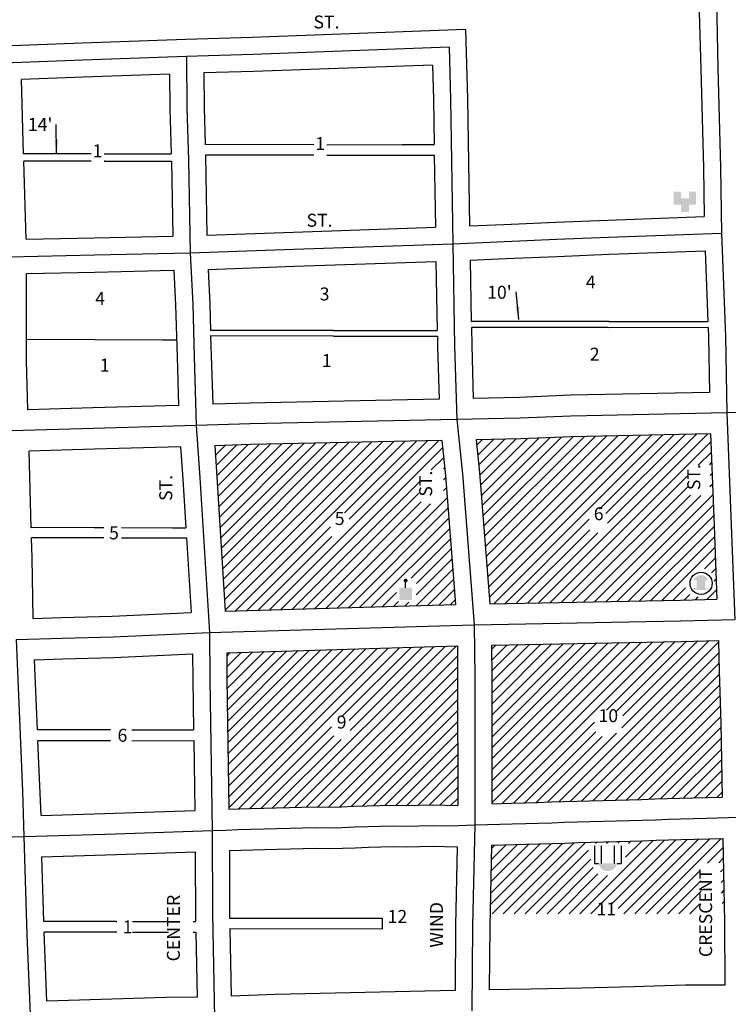
# Model space of a CAD drawing. Extents: x 2263727 to 2298032, y 15992823 to 16039364.
# Drawn here: x 2271525 to 2272894, y 16010308 to 16012211 of the extents above; entities that cross this region are included whole.
import ezdxf
from ezdxf.enums import TextEntityAlignment as Align

# ---------------------------------------------------------------- set-up
doc = ezdxf.new("R2010")
doc.units = 0
doc.header["$MEASUREMENT"] = 0
for name, color, linetype in [('L14', 7, 'CONTINUOUS'), ('L17', 7, 'CONTINUOUS'), ('L18', 7, 'CONTINUOUS'), ('L20', 7, 'CONTINUOUS'), ('L23', 7, 'CONTINUOUS'), ('L24', 7, 'CONTINUOUS'), ('L3', 7, 'CONTINUOUS'), ('L9', 7, 'CONTINUOUS')]:
    doc.layers.add(name, color=color, linetype=linetype)
doc.styles.add('STYLE-FONT002', font='font002.shx')
doc.dimstyles.get("Standard").update_dxf_attribs({"dimtxt": 0.18, "dimasz": 0.18, "dimexe": 0.18, "dimexo": 0.0625, "dimgap": 0.09, "dimtad": 0, "dimtih": 1, "dimtoh": 1, "dimdec": 4, "dimzin": 0, "dimtxsty": 'STANDARD', "dimcen": 0.09, "dimazin": 3, "dimtfac": 1, "dimtdec": 4, "dimtofl": 0, "dimtmove": 0, "dimatfit": 3, "dimtolj": 1, "dimtzin": 0})

# ---------------------------------------------------------------- blocks, each defined once
blk = doc.blocks.new('PO')
at = {"layer": 'L17', "linetype": 'CONTINUOUS'}
h = blk.add_hatch(color=7, dxfattribs=at)
edge = h.paths.add_edge_path()
edge.add_arc((199, 619), 62.3, 0, 360)
at = {"layer": 'L17', "color": 7, "linetype": 'CONTINUOUS'}
blk.add_line((199, 389), (199, 556), dxfattribs=at)
at = {"layer": 'L17', "color": 7, "linetype": 'CONTINUOUS', "extrusion": (0, 0, -1)}
blk.add_solid([(0, 0), (0, 389), (-398, 0), (-398, 389)], dxfattribs=at)
blk = doc.blocks.new('MB')
at = {"layer": 'L17', "linetype": 'CONTINUOUS'}
blk.add_hatch(color=7, dxfattribs=at).paths.add_polyline_path([(-242, 94, -0.718342), (229, 95), (231, 95), (139, 95), (139, -171), (206, -171), (206, -212), (-209, -212), (-209, -171), (-142, -171), (-142, 95), (-242, 95)])
at = {"layer": 'L17', "color": 7, "linetype": 'CONTINUOUS'}
for p, q in [((227, 95), (229, 96)), ((-209, -172), (-208, -171))]:
    blk.add_line(p, q, dxfattribs=at)
blk.add_circle((0, 0), 356, dxfattribs=at)
blk = doc.blocks.new('COURT')
at = {"layer": 'L17', "linetype": 'CONTINUOUS'}
blk.add_hatch(color=7, dxfattribs=at).paths.add_polyline_path([(-302, 0), (-275, 81), (-227, 151), (-162, 206), (-84, 240), (0, 252), (84, 240), (162, 206), (227, 151), (275, 81), (302, 0)])
at = {"layer": 'L17', "color": 7, "linetype": 'CONTINUOUS'}
for p, q in [((-302, 0), (-428, 0)), ((-428, -566), (-428, 0)), ((-209, -566), (-209, 0)), ((215, -566), (215, 0)), ((428, 0), (302, 0)), ((428, -566), (428, 0))]:
    blk.add_line(p, q, dxfattribs=at)
at = {"layer": 'L17', "color": 7, "linetype": 'CONTINUOUS', "extrusion": (0, 0, -1)}
blk.add_solid([(547, -577), (547, -566), (-547, -577), (-547, -566)], dxfattribs=at)
blk = doc.blocks.new('ARMORY')
at = {"layer": 'L24', "linetype": 'CONTINUOUS'}
blk.add_hatch(color=7, dxfattribs=at).paths.add_polyline_path([(-133, -439), (-133, -199), (-365, -199), (-365, 215), (-133, 215), (-133, 0), (132, 0), (132, 215), (356, 215), (356, -199), (132, -199), (132, -439)])

msp = doc.modelspace()

# ---------------------------------------------------------------- linework, layer by layer
at = {"layer": 'L14', "color": 7, "linetype": 'CONTINUOUS'}
for p, q in [((2272416.9, 16011291.3), (2272527.9, 16011402.2)), ((2272418.4, 16011271.6), (2272549.8, 16011403)), ((2272419.9, 16011251.9), (2272572, 16011404)), ((2272421, 16011231.7), (2272594.1, 16011404.8)), ((2272422.5, 16011212), (2272615.8, 16011405.3)), ((2272424, 16011192.3), (2272637.4, 16011405.7)), ((2272425.5, 16011172.6), (2272659.1, 16011406.2)), ((2272427.1, 16011152.9), (2272680.7, 16011406.6)), ((2272428.6, 16011133.3), (2272702.4, 16011407.1)), ((2272430.2, 16011113.6), (2272724, 16011407.5)), ((2272431.7, 16011093.9), (2272745.7, 16011407.9)), ((2272441, 16011082), (2272767.3, 16011408.3)), ((2272528.2, 16011084.4), (2272853.9, 16011410)), ((2272645.3, 16011265.1), (2272789, 16011408.8)), ((2272657.5, 16011256.1), (2272810.6, 16011409.2)), ((2272660.3, 16011237.7), (2272832.2, 16011409.6)), ((2271903.4, 16011369.2), (2271922.1, 16011387.9)), ((2271905, 16011349.6), (2271943.8, 16011388.4)), ((2271906.3, 16011329.7), (2271965.5, 16011388.9)), ((2271906.7, 16011308.9), (2271987.3, 16011389.4)), ((2271908.2, 16011289.2), (2272009, 16011389.9)), ((2271909.7, 16011269.4), (2272030.7, 16011390.5)), ((2271911.1, 16011249.6), (2272052.4, 16011391)), ((2271912.3, 16011229.6), (2272074.1, 16011391.5)), ((2271913.6, 16011209.7), (2272095.9, 16011392)), ((2271914.8, 16011189.7), (2272117.6, 16011392.5)), ((2271916, 16011169.7), (2272139.3, 16011393)), ((2271917.3, 16011149.7), (2272161, 16011393.5)), ((2271918.5, 16011129.7), (2272182.7, 16011394)), ((2271919.7, 16011109.8), (2272204.5, 16011394.5)), ((2271920.9, 16011089.8), (2272226.2, 16011395)), ((2271922.2, 16011069.8), (2272247.9, 16011395.5)), ((2271941.5, 16011067.9), (2272269.6, 16011396)), ((2272006.9, 16011069.6), (2272334.8, 16011397.5)), ((2272028.7, 16011070.2), (2272342.1, 16011383.6)), ((2272152.6, 16011257.8), (2272291.3, 16011396.5)), ((2272161.4, 16011245.4), (2272313.1, 16011397)), ((2272408, 16011388.4), (2272418.8, 16011399.2)), ((2272410.1, 16011369.3), (2272440.4, 16011399.6)), ((2272412.2, 16011350.2), (2272462, 16011400)), ((2272413.7, 16011330.5), (2272483.8, 16011400.6)), ((2272415.4, 16011310.9), (2272505.3, 16011400.9)), ((2272549.8, 16011084.7), (2272860, 16011395)), ((2272320.1, 16011340.5), (2272344.1, 16011364.4)), ((2272835.8, 16011349.6), (2272860.8, 16011374.6)), ((2272343.6, 16011342.7), (2272346.1, 16011345.2)), ((2272858.2, 16011350.7), (2272861.6, 16011354.1)), ((2272343.5, 16011321.4), (2272348, 16011325.9)), ((2272571.4, 16011085.1), (2272814.6, 16011328.4)), ((2272858.9, 16011330.2), (2272862.4, 16011333.7)), ((2272050.5, 16011070.8), (2272299.5, 16011319.8)), ((2272593, 16011085.5), (2272816.7, 16011309.2)), ((2272858.5, 16011308.6), (2272863.2, 16011313.3)), ((2272072.3, 16011071.4), (2272296.4, 16011295.5)), ((2272344, 16011300.8), (2272349.5, 16011306.2)), ((2272614.6, 16011085.9), (2272820.7, 16011292)), ((2272636.1, 16011086.2), (2272840.8, 16011290.9)), ((2272657.7, 16011086.6), (2272863.9, 16011292.8)), ((2272094.5, 16011072.4), (2272300.7, 16011278.7)), ((2272116.3, 16011073), (2272318.4, 16011275.1)), ((2272138.2, 16011073.7), (2272350.9, 16011286.4)), ((2272679.3, 16011087), (2272864.7, 16011272.4)), ((2272160, 16011074.3), (2272352.4, 16011266.7)), ((2272700.9, 16011087.4), (2272865.5, 16011252)), ((2271963.3, 16011068.5), (2272125.2, 16011230.4)), ((2272181.5, 16011074.5), (2272354.1, 16011247.2)), ((2272463, 16011082.8), (2272625.4, 16011245.2)), ((2272722.6, 16011087.8), (2272866.3, 16011231.6)), ((2271985.1, 16011069.1), (2272128, 16011211.9)), ((2272203.4, 16011075.2), (2272355.9, 16011227.7)), ((2272485, 16011083.6), (2272626.5, 16011225.1)), ((2272506.6, 16011084), (2272641.6, 16011219)), ((2272281.1, 16011131.7), (2272357.6, 16011208.2)), ((2272744.2, 16011088.3), (2272867.1, 16011211.2)), ((2272291.4, 16011120.9), (2272359.1, 16011188.5)), ((2272765.9, 16011088.7), (2272868, 16011190.8)), ((2272291.1, 16011099.3), (2272360.5, 16011168.7)), ((2272847.7, 16011149.3), (2272868.8, 16011170.4)), ((2272291, 16011078), (2272361.9, 16011148.9)), ((2272861.1, 16011141.5), (2272869.6, 16011150)), ((2272312.9, 16011078.7), (2272363.3, 16011129.1)), ((2272866.8, 16011126), (2272870.4, 16011129.6)), ((2272225.3, 16011075.9), (2272253.2, 16011103.8)), ((2272334.8, 16011079.3), (2272364.8, 16011109.4)), ((2272787.6, 16011089.2), (2272811.3, 16011112.9)), ((2272809.2, 16011089.6), (2272819.6, 16011100)), ((2272852.6, 16011090.5), (2272871.3, 16011109.2)), ((2272247.2, 16011076.6), (2272256.8, 16011086.2)), ((2272269.1, 16011077.3), (2272276.9, 16011085.1)), ((2272356.7, 16011080), (2272366.3, 16011089.7)), ((2272830.9, 16011090.1), (2272835.9, 16011095.1)), ((2272436.5, 16010993.8), (2272445, 16011002.2)), ((2272436.6, 16010951.5), (2272488.3, 16011003.1)), ((2272436.6, 16010972.6), (2272466.6, 16011002.7)), ((2272436.7, 16010930.3), (2272510, 16011003.6)), ((2272436.8, 16010888), (2272553.3, 16011004.4)), ((2272436.8, 16010909.1), (2272531.6, 16011004)), ((2272436.9, 16010845.7), (2272596.6, 16011005.3)), ((2272436.9, 16010866.8), (2272574.9, 16011004.9)), ((2272437, 16010824.5), (2272618.2, 16011005.8)), ((2272437.1, 16010782.2), (2272661.5, 16011006.6)), ((2272437.1, 16010803.4), (2272639.9, 16011006.2)), ((2272437.2, 16010739.9), (2272704.8, 16011007.5)), ((2272437.2, 16010761.1), (2272683.2, 16011007.1)), ((2272437.3, 16010697.6), (2272748.2, 16011008.4)), ((2272437.3, 16010718.8), (2272726.5, 16011008)), ((2272457.2, 16010696.2), (2272769.8, 16011008.9)), ((2272566.4, 16010699.4), (2272874.8, 16011007.8)), ((2272658.8, 16010876.6), (2272791.5, 16011009.3)), ((2272675.7, 16010872.3), (2272813.1, 16011009.7)), ((2272688.1, 16010842.2), (2272856.4, 16011010.6)), ((2272690.1, 16010865.5), (2272834.8, 16011010.2)), ((2271925.2, 16010980.9), (2271931.9, 16010987.6)), ((2271925.5, 16010959.9), (2271953.8, 16010988.3)), ((2271925.8, 16010939), (2271975.6, 16010988.9)), ((2271926, 16010918.1), (2271997.5, 16010989.6)), ((2271926.3, 16010897.2), (2272019.3, 16010990.2)), ((2271926.6, 16010876.3), (2272041.2, 16010990.8)), ((2271926.9, 16010855.3), (2272063, 16010991.5)), ((2271927.2, 16010834.4), (2272084.9, 16010992.1)), ((2271927.5, 16010813.5), (2272106.7, 16010992.7)), ((2271927.8, 16010792.6), (2272128.6, 16010993.4)), ((2271928.1, 16010771.7), (2272150.4, 16010994)), ((2271928.4, 16010750.8), (2272172.3, 16010994.6)), ((2271928.7, 16010729.8), (2272194.1, 16010995.3)), ((2271929, 16010708.9), (2272216, 16010995.9)), ((2271929.3, 16010688), (2272237.8, 16010996.6)), ((2271948, 16010685.5), (2272259.7, 16010997.2)), ((2272035.4, 16010688.1), (2272347.1, 16010999.7)), ((2272057.3, 16010688.7), (2272368.9, 16011000.4)), ((2272147, 16010863.3), (2272281.5, 16010997.8)), ((2272161.4, 16010856.5), (2272303.4, 16010998.5)), ((2272163.4, 16010837.3), (2272325.2, 16010999.1)), ((2272588.3, 16010700), (2272875.3, 16010987.1)), ((2272079.1, 16010689.4), (2272370.6, 16010980.8)), ((2272610.1, 16010700.7), (2272875.8, 16010966.4)), ((2272100.8, 16010689.8), (2272370.6, 16010959.6)), ((2272632, 16010701.3), (2272876.3, 16010945.6)), ((2272121.4, 16010689.2), (2272370.7, 16010938.5)), ((2272143.3, 16010689.8), (2272370.7, 16010917.3)), ((2272653.8, 16010702), (2272876.8, 16010924.9)), ((2272165.1, 16010690.5), (2272370.8, 16010896.2)), ((2272675.7, 16010702.6), (2272877.3, 16010904.2)), ((2272187, 16010691.1), (2272370.9, 16010875)), ((2272697.5, 16010703.2), (2272877.8, 16010883.5)), ((2272208.8, 16010691.7), (2272370.9, 16010853.9)), ((2272479, 16010696.9), (2272635.7, 16010853.5)), ((2272719.4, 16010703.9), (2272878.3, 16010862.8)), ((2271969.9, 16010686.2), (2272127.6, 16010843.9)), ((2272230.7, 16010692.4), (2272371, 16010832.7)), ((2272500.9, 16010697.5), (2272638.2, 16010834.8)), ((2272544.6, 16010698.8), (2272677.7, 16010831.9)), ((2272741.2, 16010704.5), (2272878.8, 16010842.1)), ((2271991.7, 16010686.8), (2272131.9, 16010826.9)), ((2272013.6, 16010687.4), (2272146.1, 16010819.9)), ((2272522.7, 16010698.1), (2272650.3, 16010825.7)), ((2272763.1, 16010705.1), (2272879.3, 16010821.4)), ((2272252.3, 16010692.8), (2272371, 16010811.5)), ((2272784.9, 16010705.8), (2272879.8, 16010800.6)), ((2272272.9, 16010692.2), (2272371.1, 16010790.4)), ((2272806.8, 16010706.4), (2272880.3, 16010779.9)), ((2272294.8, 16010692.9), (2272371.1, 16010769.2)), ((2272828.6, 16010707.1), (2272880.8, 16010759.2)), ((2272316.9, 16010693.8), (2272371.2, 16010748.1)), ((2272850.5, 16010707.7), (2272881.3, 16010738.5)), ((2272337.6, 16010693.2), (2272371.3, 16010726.9)), ((2272872.3, 16010708.3), (2272881.8, 16010717.8)), ((2272358.2, 16010692.6), (2272371.3, 16010705.8)), ((2272607.4, 16010483.1), (2272749, 16010624.7)), ((2272628.6, 16010483.1), (2272770.9, 16010625.3)), ((2272658.9, 16010619.4), (2272661.6, 16010622.2)), ((2272666.8, 16010500), (2272792.7, 16010626)), ((2272680.2, 16010619.5), (2272683.5, 16010622.8)), ((2272681.1, 16010493.1), (2272814.6, 16010626.6)), ((2272692.2, 16010483.1), (2272836.4, 16010627.3)), ((2272695.3, 16010592.2), (2272727.2, 16010624.1)), ((2272700.9, 16010619), (2272705.3, 16010623.4)), ((2272713.5, 16010483.1), (2272858.3, 16010627.9)), ((2272734.7, 16010483.1), (2272880.1, 16010628.5)), ((2272433.8, 16010500.4), (2272552.4, 16010619)), ((2272434.3, 16010522.1), (2272530.5, 16010618.3)), ((2272434.8, 16010543.8), (2272508.7, 16010617.7)), ((2272435.3, 16010565.6), (2272486.8, 16010617.1)), ((2272435.9, 16010587.3), (2272465, 16010616.4)), ((2272436.4, 16010609), (2272443.1, 16010615.8)), ((2272437.7, 16010483.1), (2272574.2, 16010619.6)), ((2272458.9, 16010483.1), (2272596.1, 16010620.2)), ((2272480.1, 16010483.1), (2272617.9, 16010620.9)), ((2272501.3, 16010483.1), (2272624.1, 16010605.8)), ((2272637.3, 16010619), (2272639.8, 16010621.5)), ((2272853.6, 16010580.8), (2272883.8, 16010611)), ((2272522.5, 16010483.1), (2272628.3, 16010588.8)), ((2272875.8, 16010581.7), (2272884.2, 16010590.2)), ((2272543.8, 16010483.1), (2272632.8, 16010572.1)), ((2272755.9, 16010483.1), (2272839.9, 16010567.1)), ((2272879.1, 16010563.9), (2272884.6, 16010569.4)), ((2272565, 16010483.1), (2272642, 16010560.1)), ((2272586.2, 16010483.1), (2272660.3, 16010557.1)), ((2272777.1, 16010483.1), (2272840.5, 16010546.5)), ((2272880.1, 16010543.7), (2272885, 16010548.5)), ((2272798.3, 16010483.1), (2272841.7, 16010526.5)), ((2272880.6, 16010522.9), (2272885.4, 16010527.7)), ((2272819.5, 16010483.1), (2272838.9, 16010502.4)), ((2272882, 16010503.1), (2272885.8, 16010506.9))]:
    msp.add_line(p, q, dxfattribs=at)
at = {"layer": 'L18', "color": 7, "linetype": 'CONTINUOUS'}
for p, q in [((2272093, 16011969.1), (2271883.3, 16011969.4)), ((2272118.5, 16011969), (2272264.1, 16011969.2)), ((2272264.1, 16011969.2), (2272325.7, 16011969.3)), ((2271663.1, 16011951.7), (2271532.6, 16011951.6)), ((2271663.1, 16011937.3), (2271533, 16011937.4)), ((2271688.5, 16011951.7), (2271817.8, 16011951.6)), ((2271689.8, 16011937.3), (2271688.5, 16011937.3)), ((2271689.8, 16011937.3), (2271818.2, 16011937.4)), ((2272093, 16011948.9), (2271884, 16011948.8)), ((2272118.5, 16011948.9), (2272262.3, 16011948.8)), ((2272262.3, 16011948.8), (2272326, 16011948.8)), ((2272663.7, 16011627.1), (2272397.4, 16011627.2)), ((2272661.6, 16011615.7), (2272397.7, 16011616)), ((2272661.6, 16011615.7), (2272854.9, 16011616.2)), ((2272663.7, 16011627.1), (2272794.2, 16011627.2)), ((2272794.2, 16011627.2), (2272854.4, 16011627.2)), ((2271670.2, 16011592.5), (2271538.3, 16011592.2)), ((2271670.2, 16011592.5), (2271800.7, 16011592.2)), ((2271800.7, 16011592.2), (2271828.2, 16011592.2)), ((2272131.3, 16011610), (2271893.7, 16011610)), ((2272131.3, 16011599.3), (2271894, 16011600)), ((2272131.3, 16011610), (2272257.8, 16011610)), ((2272131.3, 16011599.3), (2272257.8, 16011599.3)), ((2272257.8, 16011610), (2272331.8, 16011610)), ((2272257.8, 16011599.3), (2272332, 16011599.3)), ((2271668.9, 16011229.2), (2271547.6, 16011228.9)), ((2271668.9, 16011229.2), (2271687.6, 16011229.1)), ((2271722.1, 16011229.1), (2271820.4, 16011228.9)), ((2271820.4, 16011228.9), (2271846, 16011228.9)), ((2271687.4, 16011209.7), (2271548.2, 16011209.6)), ((2271722.1, 16011209.7), (2271847.2, 16011209.5)), ((2271700.8, 16010838.3), (2271559.4, 16010838.5)), ((2271741.9, 16010838.3), (2271846.8, 16010838.5)), ((2271846.8, 16010838.5), (2271860.9, 16010838.5)), ((2271700.8, 16010817.2), (2271560.3, 16010817.4)), ((2271741.9, 16010817.2), (2271861.3, 16010817.5)), ((2271930.7, 16010474.5), (2272225.3, 16010474.5)), ((2272225.3, 16010474.5), (2272225.3, 16010454.1)), ((2271711.6, 16010468.2), (2271571.8, 16010468)), ((2271711.6, 16010468.2), (2271713, 16010468.2)), ((2271743.1, 16010468.2), (2271812.7, 16010468)), ((2271859.9, 16010468), (2271864.7, 16010468)), ((2271931.2, 16010454.3), (2272225.3, 16010454.1)), ((2271713, 16010447.6), (2271572.4, 16010447.6)), ((2271743.1, 16010447.6), (2271812.7, 16010447.6)), ((2271859.9, 16010447.6), (2271865.3, 16010447.6))]:
    msp.add_line(p, q, dxfattribs=at)
at = {"layer": 'L18', "color": 7, "linetype": 'CONTINUOUS', "flags": 128}
for points in [[(2272830.9, 16012443.8), (2272840.5, 16012115.7)], [(2272386.5, 16012191.4), (2271974.5, 16012176.3), (2271846.3, 16012172.6)], [(2272386.5, 16012191.4), (2272390.4, 16012057.8), (2272394.1, 16011812)], [(2271846.1, 16012172.6), (2271645.6, 16012165.3), (2271493.2, 16012159.5)], [(2272322.5, 16012123), (2271976.7, 16012110.4), (2271880.6, 16012107.6)], [(2271880.6, 16012107.6), (2271881.2, 16012040.1), (2271883.3, 16011969.4)], [(2272322.5, 16012123), (2272324.4, 16012056.4), (2272325.7, 16011969.3)], [(2272840.5, 16012115.7), (2272846.1, 16011924.2), (2272847.3, 16011830.1)], [(2271814.6, 16012105.4), (2271648, 16012099.4), (2271528.4, 16012094.8)], [(2271532.6, 16011951.6), (2271528.4, 16012094.8)], [(2271814.6, 16012105.4), (2271815.2, 16012038.8), (2271817.8, 16011951.6)], [(2271537.4, 16011786.3), (2271533, 16011937.4)], [(2271818.2, 16011937.4), (2271820.8, 16011792.3)], [(2271884, 16011948.8), (2271886.7, 16011794.2)], [(2272326, 16011948.8), (2272328.1, 16011809.5)], [(2272394.1, 16011812), (2272460.4, 16011814.9), (2272560.6, 16011819.2), (2272660.9, 16011823.5), (2272847.3, 16011830.1)], [(2271886.7, 16011794.2), (2272053.7, 16011800.2), (2272328.1, 16011809.5)], [(2271537.4, 16011786.3), (2271669.1, 16011789), (2271820.8, 16011792.3)], [(2272395.2, 16011746), (2272463.2, 16011748.9), (2272563.4, 16011753.2), (2272663.5, 16011757.6), (2272849.1, 16011764.2)], [(2272849.1, 16011764.2), (2272854.4, 16011627.2)], [(2272395.2, 16011746), (2272397.4, 16011627.2)], [(2271538.4, 16011720.3), (2271670.5, 16011723), (2271823, 16011726.3)], [(2271823, 16011726.3), (2271826.3, 16011658.7), (2271829.2, 16011558.9), (2271831.9, 16011465.4)], [(2271889, 16011728.2), (2272056, 16011734.2), (2272329.2, 16011743.5)], [(2271889, 16011728.2), (2271892.2, 16011661.2), (2271893.7, 16011610)], [(2272329.2, 16011743.5), (2272331.8, 16011610)], [(2271541, 16011456.9), (2271538.2, 16011551.3), (2271538.4, 16011720.3)], [(2272397.7, 16011616), (2272398.3, 16011580.9), (2272401.3, 16011478.9)], [(2272854.9, 16011616), (2272855.6, 16011597.3), (2272857.3, 16011490.1)], [(2271894, 16011600), (2271895.2, 16011560.8), (2271897.9, 16011467.4)], [(2272332, 16011599.3), (2272332.3, 16011579.3), (2272335.3, 16011477.6)], [(2272857.3, 16011490.1), (2272588.8, 16011484.8), (2272490.6, 16011480.5), (2272401.3, 16011478.9)], [(2271831.9, 16011465.4), (2271666.4, 16011460.6), (2271541, 16011456.9)], [(2272335.3, 16011477.6), (2271969.3, 16011469.5), (2271897.9, 16011467.4)], [(2272859.5, 16011410.2), (2272591.3, 16011404.8), (2272493, 16011400.5), (2272406.8, 16011399)], [(2272859.5, 16011410.2), (2272865.8, 16011249.4), (2272872, 16011090.9)], [(2271835.8, 16011385.5), (2271668.7, 16011380.7), (2271543.3, 16011377)], [(2271835.8, 16011385.5), (2271840.1, 16011322.9), (2271846, 16011228.9)], [(2272340.6, 16011397.7), (2271971.4, 16011389.5), (2271901.8, 16011387.4)], [(2271901.8, 16011387.4), (2271906, 16011327.2), (2271922.3, 16011067.4)], [(2272340.6, 16011397.7), (2272347.7, 16011329.9), (2272367, 16011080.4)], [(2272406.8, 16011399), (2272413.4, 16011335.9), (2272433.1, 16011082)], [(2271547.6, 16011228.9), (2271543.3, 16011377)], [(2271551.2, 16011053.8), (2271549.3, 16011170.7), (2271548.2, 16011209.6)], [(2271847.2, 16011209.5), (2271856.3, 16011064.9)], [(2271922.3, 16011067.4), (2272367, 16011080.4)], [(2272433.1, 16011082), (2272701.3, 16011087.3), (2272801.4, 16011088.9), (2272872, 16011090.9)], [(2271551.2, 16011053.8), (2271606, 16011055.4), (2271703.9, 16011058.2), (2271856.3, 16011064.9)], [(2272436.5, 16011002.1), (2272702.7, 16011007.4), (2272803.2, 16011008.9), (2272874.7, 16011011)], [(2272436.5, 16011002.1), (2272437.1, 16010940), (2272437.4, 16010695.6)], [(2272874.7, 16011011), (2272876.5, 16010950.9), (2272879.4, 16010851), (2272882, 16010708.6)], [(2271553.6, 16010973.8), (2271608.3, 16010975.4), (2271706.9, 16010978.3), (2271858.7, 16010985)], [(2271858.7, 16010985), (2271860.9, 16010838.5)], [(2271925.1, 16010987.4), (2272370.5, 16011000.4)], [(2271925.1, 16010987.4), (2271925.4, 16010936.4), (2271929.3, 16010685)], [(2272370.5, 16011000.4), (2272371.1, 16010939.7), (2272371.4, 16010692.3)], [(2271559.4, 16010838.5), (2271553.6, 16010973.8)], [(2271566.5, 16010673), (2271560.3, 16010817.4)], [(2271861.3, 16010817.5), (2271863.3, 16010682.8)], [(2272437.4, 16010695.6), (2272475.4, 16010696.8), (2272501.5, 16010697.5), (2272525.5, 16010698.2), (2272551.6, 16010699), (2272575.7, 16010699.7), (2272601.8, 16010700.4), (2272625.8, 16010701.1), (2272651.9, 16010701.9), (2272675.9, 16010702.6), (2272702, 16010703.4), (2272726.1, 16010704.1), (2272752.1, 16010704.8), (2272776.2, 16010705.5), (2272800.3, 16010706.2), (2272826.3, 16010707), (2272882, 16010708.6)], [(2271566.5, 16010673), (2271689.3, 16010676.6), (2271709.2, 16010677.2), (2271863.3, 16010682.8)], [(2271929.3, 16010685), (2271970, 16010686.2), (2271996, 16010686.9), (2272020.1, 16010687.6), (2272046.2, 16010688.4), (2272070.2, 16010689.1), (2272097.5, 16010689.9), (2272121.6, 16010689.2), (2272146.5, 16010689.9), (2272170.5, 16010690.6), (2272196.6, 16010691.4), (2272220.7, 16010692.1), (2272247.9, 16010692.9), (2272272, 16010692.2), (2272294.9, 16010692.9), (2272322.1, 16010693.7), (2272371.4, 16010692.3)], [(2272436.5, 16010615.6), (2272503.8, 16010617.6), (2272527.9, 16010618.2), (2272554, 16010619), (2272578, 16010619.7), (2272604.1, 16010620.5), (2272628.1, 16010621.2), (2272654.2, 16010621.9), (2272678.3, 16010622.7), (2272704.3, 16010623.4), (2272728.4, 16010624.1), (2272754.5, 16010624.9), (2272778.5, 16010625.6), (2272802.6, 16010626.3), (2272828.6, 16010627), (2272883.5, 16010628.6)], [(2272883.5, 16010628.6), (2272886.6, 16010467.6), (2272887.2, 16010345.1)], [(2271568.2, 16010593), (2271691.6, 16010596.6), (2271711.8, 16010597.2), (2271864.1, 16010602.8)], [(2271864.1, 16010602.8), (2271864.7, 16010468)], [(2271930.1, 16010605), (2271998.4, 16010607), (2272022.4, 16010607.7), (2272048.5, 16010608.4), (2272072.6, 16010609.1), (2272097.5, 16010609.9), (2272121.6, 16010609.2), (2272148.8, 16010610), (2272172.9, 16010610.7), (2272198.9, 16010611.4), (2272223, 16010612.1), (2272247.9, 16010612.9), (2272272, 16010612.2), (2272297.2, 16010612.9), (2272322.1, 16010613.6), (2272370.4, 16010612.2)], [(2271930.1, 16010605), (2271930.7, 16010474.5)], [(2272370.4, 16010612.2), (2272367, 16010460.2), (2272366.1, 16010334.8)], [(2272436.5, 16010615.6), (2272433, 16010459.3), (2272432.1, 16010336.1)], [(2271571.8, 16010468), (2271568.2, 16010593)], [(2271931.2, 16010454.3), (2271933.7, 16010323.8)], [(2271577.8, 16010314.4), (2271572.4, 16010447.6)], [(2271865.3, 16010447.6), (2271867.7, 16010321.9)], [(2272887.2, 16010345.1), (2272811.3, 16010344.8), (2272710.5, 16010341.9), (2272610.6, 16010339), (2272512.5, 16010337.5), (2272432.1, 16010336.1)], [(2271867.7, 16010321.9), (2271808.3, 16010321.1), (2271577.8, 16010314.4)], [(2272366.1, 16010334.8), (2272018.5, 16010327.2), (2271933.7, 16010323.8)]]:
    msp.add_lwpolyline(points, dxfattribs=at)
at = {"layer": 'L20', "color": 2, "linetype": 'CONTINUOUS', "flags": 128}
for points in [[(2272404.4, 16010654.7), (2272428.5, 16010655.4), (2272452.5, 16010656.1), (2272476.6, 16010656.8), (2272502.6, 16010657.5), (2272526.7, 16010658.2), (2272552.8, 16010659), (2272576.8, 16010659.7), (2272602.9, 16010660.5), (2272627, 16010661.2), (2272653, 16010661.9), (2272677.1, 16010662.6), (2272703.2, 16010663.4), (2272727.2, 16010664.1), (2272753.3, 16010664.8), (2272777.4, 16010665.6), (2272801.4, 16010666.3), (2272827.5, 16010667), (2272851.6, 16010667.7), (2272915.7, 16010669.6)], [(2271534, 16010632.1), (2271690.4, 16010636.6), (2271710.5, 16010637.2), (2271896.9, 16010644)], [(2271896.9, 16010644), (2271923, 16010644.8), (2271947.1, 16010645.5), (2271971.1, 16010646.2), (2271997.2, 16010646.9), (2272021.3, 16010647.7), (2272047.3, 16010648.4), (2272071.4, 16010649.1), (2272097.5, 16010649.9), (2272121.6, 16010649.2), (2272147.6, 16010649.9), (2272171.7, 16010650.7), (2272197.8, 16010651.4), (2272221.8, 16010652.1), (2272247.9, 16010652.9), (2272272, 16010652.2), (2272296.1, 16010652.9), (2272322.1, 16010653.7), (2272346.2, 16010653), (2272372.3, 16010653.7), (2272404.4, 16010654.7)], [(2271163.1, 16010618.5), (2271189.2, 16010619.2), (2271215.3, 16010620), (2271239.3, 16010620.7), (2271265.4, 16010622.8), (2271289.4, 16010623.5), (2271313.5, 16010624.2), (2271339.6, 16010625), (2271363.6, 16010625.7), (2271389.7, 16010626.4), (2271413.8, 16010627.2), (2271439.8, 16010627.9), (2271463.8, 16010630), (2271489.9, 16010630.8), (2271534, 16010632.1)]]:
    msp.add_lwpolyline(points, dxfattribs=at)
at = {"layer": 'L3', "color": 2, "linetype": 'CONTINUOUS', "flags": 128}
for points in [[(2272866.4, 16012478.3), (2272873.4, 16012116.7)], [(2272354.5, 16012157.2), (2271975.6, 16012143.3), (2271847.3, 16012139.6)], [(2272354.5, 16012157.2), (2272357.4, 16012057.1), (2272361.6, 16011777.6)], [(2271847.3, 16012139.6), (2271646.8, 16012132.4), (2271494.5, 16012126.5)], [(2271847.3, 16012139.6), (2271848.2, 16012039.5), (2271851.1, 16011939.4), (2271854.4, 16011760)], [(2272873.4, 16012116.7), (2272879, 16011924.9), (2272880.7, 16011798.3)], [(2272361.6, 16011777.6), (2272461.8, 16011781.9), (2272562, 16011786.2), (2272662.2, 16011790.5), (2272880.7, 16011798.3)], [(2272880.7, 16011798.3), (2272888.6, 16011598.2), (2272890.9, 16011450.8)], [(2271854.4, 16011760), (2272054.8, 16011767.2), (2272361.6, 16011777.6)], [(2272361.6, 16011777.6), (2272365.3, 16011580.1), (2272369.5, 16011438.3)], [(2271505.4, 16011752.6), (2271669.8, 16011756), (2271854.4, 16011760)], [(2271854.4, 16011760), (2271859.3, 16011660), (2271862.2, 16011559.9), (2271866.1, 16011426.4)], [(2273428.3, 16011465.1), (2273231.8, 16011459.3), (2272890.9, 16011450.8)], [(2272890.9, 16011450.8), (2272590, 16011444.8), (2272491.8, 16011440.5), (2272369.5, 16011438.3)], [(2272890.9, 16011450.8), (2272898.8, 16011250.7), (2272906.6, 16011051.9)], [(2271866.1, 16011426.4), (2271667.6, 16011420.6), (2271509.2, 16011416)], [(2272369.5, 16011438.3), (2271970.4, 16011429.5), (2271866.1, 16011426.4)], [(2271866.1, 16011426.4), (2271873.1, 16011325.1), (2271891.8, 16011026.5)], [(2272369.5, 16011438.3), (2272380.6, 16011332.9), (2272403.1, 16011041.4)], [(2271891.8, 16011026.5), (2271958, 16011028.4), (2272403.1, 16011041.4)], [(2272403.1, 16011041.4), (2272702, 16011047.3), (2272802.3, 16011048.9), (2272906.6, 16011051.9)], [(2272403.1, 16011041.4), (2272404.1, 16010939.9), (2272404.4, 16010654.7)], [(2271518.9, 16011012.8), (2271607.1, 16011015.4), (2271705.4, 16011018.3), (2271891.8, 16011026.5)], [(2271891.8, 16011026.5), (2271892.4, 16010936.1), (2271896.9, 16010644)], [(2271534, 16010632.1), (2271531.5, 16010719.6), (2271518.9, 16011012.8)], [(2271896.9, 16010644), (2271897.6, 16010482.7), (2271901.5, 16010282.4)], [(2272404.4, 16010654.7), (2272400, 16010459.8), (2272398.8, 16010295.5)], [(2271546.5, 16010273.5), (2271539.6, 16010441.6), (2271534, 16010632.1)]]:
    msp.add_lwpolyline(points, dxfattribs=at)

# ---------------------------------------------------------------- block references
at = {"layer": 'L17', "color": 7, "linetype": 'CONTINUOUS', "xscale": 0.06009834783094604, "yscale": 0.06009834783094604, "zscale": 0.06009834783094604}
for name, p in [('MB', (2272841.4, 16011121.5)), ('PO', (2272258.7, 16011089.5))]:
    msp.add_blockref(name, p, dxfattribs=at)
at = {"layer": 'L17', "color": 7, "linetype": 'CONTINUOUS', "xscale": 0.06009834783094604, "yscale": 0.06009834783094604, "zscale": 0.06009834783094604, "rotation": 180}
msp.add_blockref('COURT', (2272661, 16010580.4), dxfattribs=at)
at = {"layer": 'L24', "color": 7, "linetype": 'CONTINUOUS', "xscale": 0.06009834783094604, "yscale": 0.06009834783094604, "zscale": 0.06009834783094604}
msp.add_blockref('ARMORY', (2272810.2, 16011865.2), dxfattribs=at)

# ---------------------------------------------------------------- texts
at = {"layer": 'L23', "color": 7, "linetype": 'CONTINUOUS', "style": 'STYLE-FONT002'}
for s, p in [('1', (2272105.7, 16011958.7)), ('1', (2271675.5, 16011944.8)), ('4', (2272628.2, 16011691.3)), ('3', (2272114.1, 16011668.1)), ('4', (2271680.5, 16011659.4)), ('2', (2272635.8, 16011551.8)), ('1', (2271689.3, 16011530.6)), ('1', (2272118.2, 16011539.4)), ('6', (2272643.5, 16011243.5)), ('5', (2272143.2, 16011234.2)), ('10', (2272662.1, 16010853.3)), ('9', (2272147, 16010840.9)), ('12', (2272254.7, 16010465.3)), ('11', (2272658.2, 16010479.9))]:
    msp.add_text(s, height=25, dxfattribs=at).set_placement(p, align=Align.CENTER)
for s, p in [('5', (2271697.8, 16011206.5)), ('6', (2271714.1, 16010815.3)), ('1', (2271724.2, 16010445.1))]:
    msp.add_text(s, height=25, dxfattribs=at).set_placement(p)
at = {"layer": 'L23', "color": 7, "linetype": 'CONTINUOUS', "char_height": 25, "attachment_point": 1, "style": 'STYLE-FONT002'}
for s, insert in [("14'\\P", (2271540.9, 16012020.8)), ("10'\\P", (2272428.1, 16011696.4))]:
    msp.add_mtext(s, dxfattribs=dict(at, insert=insert))
at = {"layer": 'L9', "color": 7, "linetype": 'CONTINUOUS', "style": 'STYLE-FONT002'}
for p in [(2272092.6, 16012193.7), (2272079.2, 16011810.5)]:
    msp.add_text('ST.', height=25, dxfattribs=at).set_placement(p)
for s, p in [('ST.', (2272839.7, 16011326.7)), ('ST.', (2271819.8, 16011305.8)), ('ST.', (2272321.8, 16011314.1)), ('CRESCENT', (2272862.6, 16010484.6)), ('CENTER', (2271834.5, 16010455.3)), ('WIND', (2272342.7, 16010461.6))]:
    msp.add_text(s, height=25, rotation=90, dxfattribs=at).set_placement(p, align=Align.CENTER)

# ---------------------------------------------------------------- leaders
at = {"layer": 'L23', "color": 7, "linetype": 'CONTINUOUS'}
for points in [[(2271596.3, 16011953.1), (2271595.5, 16012008.3)], [(2272489, 16011631.4), (2272484.1, 16011684.6)]]:
    msp.add_leader(points, dimstyle='STANDARD', override={"dimtxt": 25, "dimasz": 25, "dimgap": 0, "dimtxsty": 'STYLE-FONT002'}, dxfattribs=at)

doc.saveas('drawing.dxf')
